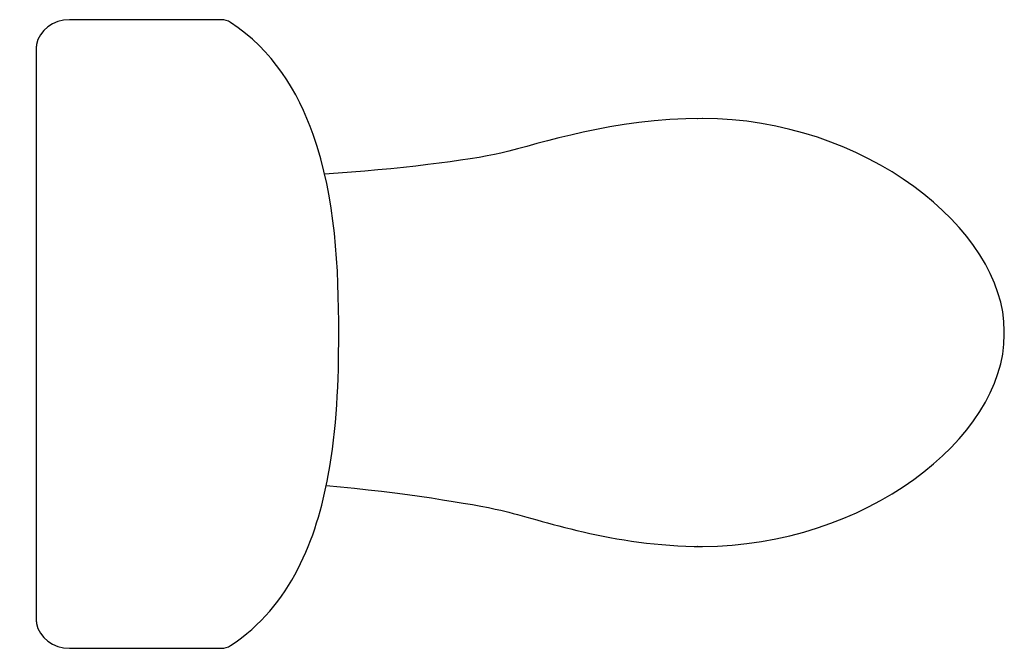
# Model space of a CAD drawing. Extents: x 0 to 29.9, y -9.5 to 9.5.
import ezdxf

# ---------------------------------------------------------------- set-up
doc = ezdxf.new("R2010")
doc.units = 0
doc.header["$LTSCALE"] = 4

msp = doc.modelspace()

# ---------------------------------------------------------------- linework, layer by layer
at = {"ltscale": 4}
msp.add_line((0.5, 8.643), (0.5, -8.643), dxfattribs=at)
for points in [[(1.512, 9.531), (1.019, 9.531), (0.585, 9.206), (0.511, 8.777)], [(6.118, 9.532), (4.583, 9.534), (3.048, 9.53), (1.512, 9.531)], [(6.4, 9.449), (6.319, 9.502), (6.219, 9.532), (6.118, 9.532)], [(0.511, 8.777), (0.504, 8.733), (0.5, 8.687), (0.5, 8.643)], [(20.714, 6.537), (17.998, 6.537), (15.829, 5.775), (14.602, 5.488)], [(20.569, 6.537), (20.569, 6.537), (20.571, 6.537), (20.571, 6.537)], [(29.875, 0.086), (29.875, 3.185), (25.599, 6.537), (20.712, 6.537)], [(14.602, 5.488), (13.644, 5.263), (11.427, 4.987), (9.252, 4.852)], [(29.875, -0.016), (29.875, -0.016), (29.875, 0.086), (29.875, 0.086)], [(20.712, -6.442), (25.599, -6.442), (29.875, -3.177), (29.875, -0.016)], [(9.304, -4.595), (11.601, -4.802), (13.743, -5.147), (14.602, -5.348)], [(14.602, -5.348), (15.829, -5.636), (17.998, -6.443), (20.715, -6.443)], [(20.571, -6.443), (20.571, -6.443), (20.569, -6.442), (20.569, -6.442)], [(0.5, -8.643), (0.5, -8.688), (0.504, -8.732), (0.511, -8.776)], [(0.511, -8.776), (0.586, -9.205), (1.018, -9.532), (1.512, -9.531)], [(1.512, -9.531), (3.048, -9.53), (4.583, -9.535), (6.118, -9.532)], [(6.118, -9.532), (6.219, -9.532), (6.319, -9.502), (6.4, -9.449)]]:
    msp.add_open_spline(points, degree=3, dxfattribs=at)
for points in [[(9.681, 0), (9.681, 2.023), (9.59, 4.103), (8.904, 6.05), (8.444, 7.357), (7.668, 8.616), (6.4, 9.449)], [(6.4, -9.449), (8.239, -8.241), (9.011, -6.203), (9.364, -4.288), (9.626, -2.872), (9.681, -1.432), (9.681, 0)]]:
    msp.add_open_spline(points, degree=3, knots=[0, 0, 0, 0, 1, 1, 1, 2, 2, 2, 2], dxfattribs=at)

# ---------------------------------------------------------------- texts
at = {"color": 6, "linetype": 'Continuous', "lineweight": 0, "flags": 2}
for tag, p, s in [('MODELNUMBER', (0, 0), 'K-3496-HE'), ('TRADENAME', (0, -0.005), 'CIMARRON'), ('PRODUCT', (0, -0.01), 'TOILETS'), ('MATERIAL', (0, -0.015), 'VITREOUS CHINA')]:
    msp.add_attdef(tag, p, s, height=0.003, dxfattribs=at)

doc.saveas('drawing.dxf')
